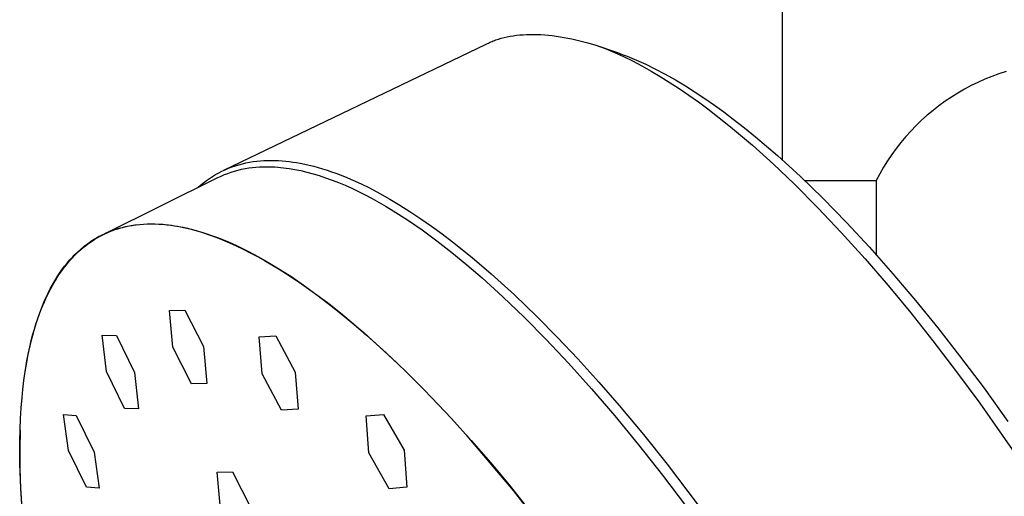
# Model space of a CAD drawing. Units: millimetres. Extents: x -632 to 471, y -1441 to 1593.
# Drawn here: x -254 to -206, y 1311 to 1335 of the extents above; entities that cross this region are included whole.
import ezdxf

# ---------------------------------------------------------------- set-up
doc = ezdxf.new("R2010")
doc.units = ezdxf.units.MM
doc.header["$MEASUREMENT"] = 0
doc.layers.add('Default', color=7, linetype='Continuous', true_color=0x000000)

msp = doc.modelspace()

# ---------------------------------------------------------------- linework, layer by layer
at = {"layer": 'Default', "color": 7, "true_color": 0xffffff}
for p, q in [((-216.962, 1360.606), (-216.962, 1327.621)), ((-244.403, 1327.108), (-231.508, 1333.302)), ((-231.508, 1333.302), (-231.453, 1333.33)), ((-231.453, 1333.33), (-231.397, 1333.358)), ((-231.397, 1333.358), (-231.34, 1333.386)), ((-231.34, 1333.386), (-231.281, 1333.412)), ((-231.281, 1333.412), (-231.221, 1333.438)), ((-231.221, 1333.438), (-231.16, 1333.463)), ((-231.16, 1333.463), (-231.098, 1333.487)), ((-231.098, 1333.487), (-231.035, 1333.51)), ((-231.035, 1333.51), (-230.97, 1333.532)), ((-230.97, 1333.532), (-230.904, 1333.553)), ((-230.904, 1333.553), (-230.768, 1333.593)), ((-230.768, 1333.593), (-230.628, 1333.63)), ((-230.628, 1333.63), (-230.483, 1333.663)), ((-230.483, 1333.663), (-230.334, 1333.691)), ((-230.334, 1333.691), (-230.181, 1333.716)), ((-230.181, 1333.716), (-230.023, 1333.737)), ((-230.023, 1333.737), (-229.861, 1333.754)), ((-229.861, 1333.754), (-229.696, 1333.767)), ((-229.696, 1333.767), (-229.527, 1333.776)), ((-229.527, 1333.776), (-229.354, 1333.78)), ((-229.354, 1333.78), (-229.178, 1333.781)), ((-229.178, 1333.781), (-229, 1333.777)), ((-229, 1333.777), (-228.818, 1333.769)), ((-228.818, 1333.769), (-228.634, 1333.757)), ((-228.634, 1333.757), (-228.448, 1333.741)), ((-228.448, 1333.741), (-228.26, 1333.721)), ((-228.26, 1333.721), (-228.07, 1333.697)), ((-228.07, 1333.697), (-227.878, 1333.669)), ((-227.878, 1333.669), (-227.685, 1333.637)), ((-227.685, 1333.637), (-227.491, 1333.602)), ((-227.491, 1333.602), (-227.296, 1333.562)), ((-227.296, 1333.562), (-226.905, 1333.473)), ((-226.905, 1333.473), (-226.514, 1333.369)), ((-226.514, 1333.369), (-226.125, 1333.253)), ((-226.125, 1333.253), (-225.056, 1332.885)), ((-226.125, 1333.253), (-225.894, 1333.169)), ((-225.894, 1333.169), (-225.665, 1333.082)), ((-225.665, 1333.082), (-225.211, 1332.894)), ((-225.211, 1332.894), (-224.763, 1332.692)), ((-225.056, 1332.885), (-224.82, 1332.801)), ((-224.82, 1332.801), (-224.586, 1332.713)), ((-224.763, 1332.692), (-224.322, 1332.476)), ((-224.586, 1332.713), (-224.354, 1332.62)), ((-224.354, 1332.62), (-224.123, 1332.523)), ((-224.322, 1332.476), (-223.86, 1332.235)), ((-224.123, 1332.523), (-223.666, 1332.317)), ((-223.86, 1332.235), (-223.404, 1331.981)), ((-223.666, 1332.317), (-223.216, 1332.098)), ((-223.404, 1331.981), (-222.955, 1331.716)), ((-223.216, 1332.098), (-222.709, 1331.832)), ((-205.955, 1331.96), (-206.309, 1331.845)), ((-222.955, 1331.716), (-222.512, 1331.441)), ((-222.709, 1331.832), (-222.211, 1331.551)), ((-222.512, 1331.441), (-222.027, 1331.126)), ((-222.211, 1331.551), (-221.719, 1331.257)), ((-207.344, 1331.427), (-207.679, 1331.264)), ((-207.004, 1331.578), (-207.344, 1331.427)), ((-206.659, 1331.718), (-207.004, 1331.578)), ((-206.309, 1331.845), (-206.659, 1331.718)), ((-222.027, 1331.126), (-221.55, 1330.801)), ((-221.719, 1331.257), (-221.236, 1330.951)), ((-221.236, 1330.951), (-220.758, 1330.634)), ((-208.329, 1330.903), (-208.645, 1330.706)), ((-208.007, 1331.089), (-208.329, 1330.903)), ((-207.679, 1331.264), (-208.007, 1331.089)), ((-221.55, 1330.801), (-221.079, 1330.466)), ((-221.079, 1330.466), (-220.614, 1330.123)), ((-220.758, 1330.634), (-220.287, 1330.307)), ((-208.954, 1330.498), (-209.255, 1330.28)), ((-208.645, 1330.706), (-208.954, 1330.498)), ((-220.614, 1330.123), (-220.053, 1329.691)), ((-220.287, 1330.307), (-219.822, 1329.971)), ((-219.822, 1329.971), (-219.363, 1329.626)), ((-209.548, 1330.051), (-209.833, 1329.811)), ((-209.255, 1330.28), (-209.548, 1330.051)), ((-220.053, 1329.691), (-219.5, 1329.249)), ((-219.363, 1329.626), (-218.81, 1329.194)), ((-210.11, 1329.563), (-210.377, 1329.304)), ((-209.833, 1329.811), (-210.11, 1329.563)), ((-219.5, 1329.249), (-218.419, 1328.335)), ((-218.81, 1329.194), (-218.265, 1328.751)), ((-210.636, 1329.036), (-210.885, 1328.76)), ((-210.377, 1329.304), (-210.636, 1329.036)), ((-218.265, 1328.751), (-217.199, 1327.838)), ((-211.124, 1328.475), (-211.353, 1328.182)), ((-210.885, 1328.76), (-211.124, 1328.475)), ((-218.419, 1328.335), (-217.386, 1327.405)), ((-211.353, 1328.182), (-211.572, 1327.881)), ((-243.317, 1327.471), (-243.142, 1327.506)), ((-243.142, 1327.506), (-242.966, 1327.535)), ((-242.966, 1327.535), (-242.788, 1327.559)), ((-242.788, 1327.559), (-242.61, 1327.576)), ((-242.61, 1327.576), (-242.432, 1327.587)), ((-242.432, 1327.587), (-242.253, 1327.592)), ((-242.253, 1327.592), (-242.074, 1327.591)), ((-242.074, 1327.591), (-241.896, 1327.589)), ((-241.896, 1327.589), (-241.718, 1327.582)), ((-241.718, 1327.582), (-241.54, 1327.57)), ((-241.54, 1327.57), (-241.362, 1327.555)), ((-241.362, 1327.555), (-241.185, 1327.535)), ((-241.185, 1327.535), (-241.008, 1327.511)), ((-241.008, 1327.511), (-240.832, 1327.484)), ((-217.199, 1327.838), (-216.066, 1326.802)), ((-211.78, 1327.572), (-211.978, 1327.257)), ((-211.572, 1327.881), (-211.78, 1327.572)), ((-244.656, 1326.978), (-244.497, 1327.06)), ((-244.497, 1327.06), (-244.335, 1327.135)), ((-244.335, 1327.135), (-244.171, 1327.206)), ((-244.212, 1326.956), (-244.044, 1327.015)), ((-244.171, 1327.206), (-244.004, 1327.27)), ((-244.044, 1327.015), (-243.875, 1327.067)), ((-244.004, 1327.27), (-243.835, 1327.329)), ((-243.875, 1327.067), (-243.703, 1327.115)), ((-243.835, 1327.329), (-243.664, 1327.382)), ((-243.703, 1327.115), (-243.53, 1327.156)), ((-243.664, 1327.382), (-243.492, 1327.429)), ((-243.53, 1327.156), (-243.356, 1327.192)), ((-243.492, 1327.429), (-243.317, 1327.471)), ((-243.356, 1327.192), (-243.181, 1327.222)), ((-243.181, 1327.222), (-243.004, 1327.246)), ((-243.004, 1327.246), (-242.827, 1327.264)), ((-242.827, 1327.264), (-242.65, 1327.276)), ((-242.65, 1327.276), (-242.472, 1327.282)), ((-242.472, 1327.282), (-242.294, 1327.283)), ((-242.294, 1327.283), (-242.161, 1327.282)), ((-242.161, 1327.282), (-242.027, 1327.278)), ((-242.027, 1327.278), (-241.892, 1327.271)), ((-241.892, 1327.271), (-241.755, 1327.262)), ((-241.755, 1327.262), (-241.617, 1327.25)), ((-241.617, 1327.25), (-241.477, 1327.235)), ((-241.477, 1327.235), (-241.337, 1327.217)), ((-241.337, 1327.217), (-241.195, 1327.197)), ((-241.195, 1327.197), (-240.908, 1327.149)), ((-240.908, 1327.149), (-240.616, 1327.089)), ((-240.832, 1327.484), (-240.656, 1327.453)), ((-240.656, 1327.453), (-240.432, 1327.408)), ((-240.616, 1327.089), (-240.319, 1327.019)), ((-240.432, 1327.408), (-240.209, 1327.358)), ((-240.319, 1327.019), (-240.018, 1326.938)), ((-240.209, 1327.358), (-239.988, 1327.303)), ((-239.988, 1327.303), (-239.767, 1327.243)), ((-239.767, 1327.243), (-239.548, 1327.179)), ((-239.548, 1327.179), (-239.331, 1327.11)), ((-239.331, 1327.11), (-239.114, 1327.037)), ((-239.114, 1327.037), (-238.899, 1326.96)), ((-217.386, 1327.405), (-216.378, 1326.448)), ((-211.978, 1327.257), (-212.164, 1326.935)), ((-250.272, 1323.992), (-244.704, 1326.748)), ((-245.406, 1326.493), (-245.263, 1326.6)), ((-245.263, 1326.6), (-245.116, 1326.703)), ((-245.116, 1326.703), (-244.966, 1326.8)), ((-244.966, 1326.8), (-244.813, 1326.892)), ((-244.813, 1326.892), (-244.656, 1326.978)), ((-244.704, 1326.748), (-244.542, 1326.823)), ((-244.542, 1326.823), (-244.378, 1326.892)), ((-244.378, 1326.892), (-244.212, 1326.956)), ((-240.018, 1326.938), (-239.712, 1326.845)), ((-239.712, 1326.845), (-239.402, 1326.742)), ((-239.402, 1326.742), (-239.088, 1326.628)), ((-239.088, 1326.628), (-238.769, 1326.503)), ((-238.899, 1326.96), (-238.48, 1326.798)), ((-238.48, 1326.798), (-238.066, 1326.622)), ((-238.066, 1326.622), (-237.657, 1326.435)), ((-216.066, 1326.802), (-214.964, 1325.732)), ((-215.864, 1326.606), (-212.339, 1326.606)), ((-212.164, 1326.935), (-212.339, 1326.606)), ((-212.339, 1326.606), (-212.339, 1322.945)), ((-245.681, 1326.264), (-245.546, 1326.381)), ((-245.546, 1326.381), (-245.406, 1326.493)), ((-238.769, 1326.503), (-238.447, 1326.368)), ((-238.447, 1326.368), (-238.12, 1326.221)), ((-238.12, 1326.221), (-237.79, 1326.064)), ((-237.79, 1326.064), (-237.456, 1325.896)), ((-237.657, 1326.435), (-237.253, 1326.237)), ((-237.253, 1326.237), (-236.743, 1325.969)), ((-216.378, 1326.448), (-215.202, 1325.268)), ((-237.456, 1325.896), (-237.118, 1325.717)), ((-237.118, 1325.717), (-236.777, 1325.527)), ((-236.743, 1325.969), (-236.242, 1325.687)), ((-236.242, 1325.687), (-235.748, 1325.392)), ((-214.964, 1325.732), (-213.804, 1324.543)), ((-236.777, 1325.527), (-236.432, 1325.328)), ((-236.432, 1325.328), (-236.084, 1325.117)), ((-236.084, 1325.117), (-235.38, 1324.666)), ((-235.748, 1325.392), (-235.261, 1325.084)), ((-235.261, 1325.084), (-234.725, 1324.728)), ((-215.202, 1325.268), (-214.057, 1324.057)), ((-235.38, 1324.666), (-234.664, 1324.174)), ((-234.725, 1324.728), (-234.197, 1324.36)), ((-250.009, 1324.104), (-249.92, 1324.139)), ((-250.006, 1324.095), (-249.875, 1324.146)), ((-249.92, 1324.139), (-249.829, 1324.171)), ((-249.875, 1324.146), (-249.743, 1324.193)), ((-249.829, 1324.171), (-249.739, 1324.202)), ((-249.743, 1324.193), (-249.61, 1324.236)), ((-249.739, 1324.202), (-249.647, 1324.232)), ((-249.647, 1324.232), (-249.555, 1324.26)), ((-249.61, 1324.236), (-249.474, 1324.276)), ((-249.555, 1324.26), (-249.391, 1324.304)), ((-249.474, 1324.276), (-249.337, 1324.312)), ((-249.391, 1324.304), (-249.225, 1324.344)), ((-249.337, 1324.312), (-249.198, 1324.345)), ((-249.225, 1324.344), (-249.056, 1324.378)), ((-249.198, 1324.345), (-249.058, 1324.374)), ((-249.058, 1324.374), (-248.916, 1324.399)), ((-249.056, 1324.378), (-248.885, 1324.407)), ((-248.916, 1324.399), (-248.772, 1324.421)), ((-248.885, 1324.407), (-248.712, 1324.431)), ((-248.772, 1324.421), (-248.626, 1324.439)), ((-248.712, 1324.431), (-248.537, 1324.449)), ((-248.537, 1324.449), (-248.359, 1324.463)), ((-248.359, 1324.463), (-248.179, 1324.471)), ((-248.179, 1324.471), (-247.795, 1324.472)), ((-247.795, 1324.472), (-247.603, 1324.465)), ((-247.603, 1324.465), (-247.409, 1324.452)), ((-247.409, 1324.452), (-247.213, 1324.434)), ((-247.277, 1324.438), (-247.131, 1324.422)), ((-247.213, 1324.434), (-247.015, 1324.41)), ((-247.131, 1324.422), (-246.984, 1324.403)), ((-247.084, 1324.416), (-247.083, 1324.417)), ((-247.015, 1324.41), (-246.814, 1324.381)), ((-246.984, 1324.403), (-246.836, 1324.38)), ((-246.836, 1324.38), (-246.686, 1324.355)), ((-246.814, 1324.381), (-246.611, 1324.346)), ((-246.686, 1324.355), (-246.383, 1324.296)), ((-246.611, 1324.346), (-246.406, 1324.305)), ((-246.406, 1324.305), (-246.199, 1324.26)), ((-246.383, 1324.296), (-246.075, 1324.224)), ((-246.199, 1324.26), (-245.965, 1324.203)), ((-246.075, 1324.224), (-245.763, 1324.141)), ((-245.965, 1324.203), (-245.729, 1324.139)), ((-245.763, 1324.141), (-245.446, 1324.047)), ((-245.729, 1324.139), (-245.49, 1324.068)), ((-234.664, 1324.174), (-233.938, 1323.642)), ((-234.197, 1324.36), (-233.678, 1323.981)), ((-213.804, 1324.543), (-212.675, 1323.326)), ((-250.986, 1323.563), (-250.869, 1323.642)), ((-250.937, 1323.617), (-250.857, 1323.669)), ((-250.869, 1323.642), (-250.751, 1323.717)), ((-250.857, 1323.669), (-250.776, 1323.72)), ((-250.776, 1323.72), (-250.694, 1323.769)), ((-250.751, 1323.717), (-250.631, 1323.789)), ((-250.694, 1323.769), (-250.611, 1323.817)), ((-250.631, 1323.789), (-250.51, 1323.858)), ((-250.611, 1323.817), (-250.527, 1323.863)), ((-250.527, 1323.863), (-250.443, 1323.907)), ((-250.51, 1323.858), (-250.386, 1323.922)), ((-250.443, 1323.907), (-250.358, 1323.95)), ((-250.386, 1323.922), (-250.261, 1323.984)), ((-250.358, 1323.95), (-250.272, 1323.991)), ((-250.272, 1323.991), (-250.185, 1324.03)), ((-250.261, 1323.984), (-250.134, 1324.041)), ((-250.185, 1324.03), (-250.097, 1324.068)), ((-250.134, 1324.041), (-250.006, 1324.095)), ((-250.097, 1324.068), (-250.009, 1324.104)), ((-245.49, 1324.068), (-245.248, 1323.991)), ((-245.446, 1324.047), (-245.125, 1323.94)), ((-245.248, 1323.991), (-245.004, 1323.907)), ((-245.125, 1323.94), (-244.799, 1323.822)), ((-245.004, 1323.907), (-244.758, 1323.817)), ((-244.799, 1323.822), (-244.469, 1323.693)), ((-244.758, 1323.817), (-244.509, 1323.72)), ((-244.509, 1323.72), (-244.257, 1323.617)), ((-244.469, 1323.693), (-244.135, 1323.551)), ((-233.938, 1323.642), (-233.203, 1323.071)), ((-233.678, 1323.981), (-233.165, 1323.592)), ((-214.057, 1324.057), (-212.89, 1322.762)), ((-251.62, 1323.069), (-251.548, 1323.137)), ((-251.548, 1323.137), (-251.474, 1323.202)), ((-251.541, 1323.117), (-251.433, 1323.213)), ((-251.474, 1323.202), (-251.4, 1323.266)), ((-251.433, 1323.213), (-251.324, 1323.306)), ((-251.4, 1323.266), (-251.325, 1323.329)), ((-251.325, 1323.329), (-251.249, 1323.39)), ((-251.324, 1323.306), (-251.213, 1323.395)), ((-251.249, 1323.39), (-251.172, 1323.449)), ((-251.213, 1323.395), (-251.1, 1323.481)), ((-251.172, 1323.449), (-251.095, 1323.506)), ((-251.1, 1323.481), (-250.986, 1323.563)), ((-251.095, 1323.506), (-251.016, 1323.562)), ((-251.016, 1323.562), (-250.937, 1323.617)), ((-244.257, 1323.617), (-244.004, 1323.506)), ((-244.135, 1323.551), (-243.796, 1323.399)), ((-244.004, 1323.506), (-243.748, 1323.39)), ((-243.796, 1323.399), (-243.454, 1323.235)), ((-243.748, 1323.39), (-243.229, 1323.137)), ((-243.454, 1323.235), (-243.108, 1323.06)), ((-243.229, 1323.137), (-242.701, 1322.857)), ((-233.165, 1323.592), (-232.2, 1322.819)), ((-212.675, 1323.326), (-211.527, 1322.028)), ((-252.103, 1322.552), (-251.97, 1322.708)), ((-252.05, 1322.585), (-251.952, 1322.698)), ((-251.97, 1322.708), (-251.833, 1322.857)), ((-251.952, 1322.698), (-251.852, 1322.808)), ((-251.852, 1322.808), (-251.75, 1322.915)), ((-251.833, 1322.857), (-251.763, 1322.93)), ((-251.763, 1322.93), (-251.692, 1323)), ((-251.75, 1322.915), (-251.646, 1323.018)), ((-251.692, 1323), (-251.62, 1323.069)), ((-251.646, 1323.018), (-251.541, 1323.117)), ((-243.108, 1323.06), (-242.758, 1322.873)), ((-242.758, 1322.873), (-242.404, 1322.676)), ((-242.701, 1322.857), (-242.165, 1322.552)), ((-242.404, 1322.676), (-242.047, 1322.467)), ((-233.203, 1323.071), (-232.46, 1322.463)), ((-232.2, 1322.819), (-231.26, 1322.017)), ((-212.89, 1322.762), (-211.752, 1321.442)), ((-252.483, 1322.047), (-252.36, 1322.222)), ((-252.424, 1322.098), (-252.333, 1322.225)), ((-252.36, 1322.222), (-252.233, 1322.39)), ((-252.333, 1322.225), (-252.24, 1322.348)), ((-252.24, 1322.348), (-252.146, 1322.468)), ((-252.233, 1322.39), (-252.103, 1322.552)), ((-252.146, 1322.468), (-252.05, 1322.585)), ((-242.165, 1322.552), (-241.62, 1322.222)), ((-242.047, 1322.467), (-241.686, 1322.247)), ((-241.686, 1322.247), (-241.322, 1322.016)), ((-241.62, 1322.222), (-241.068, 1321.865)), ((-232.46, 1322.463), (-231.711, 1321.819)), ((-252.767, 1321.558), (-252.684, 1321.698)), ((-252.718, 1321.678), (-252.602, 1321.865)), ((-252.684, 1321.698), (-252.599, 1321.835)), ((-252.602, 1321.865), (-252.483, 1322.047)), ((-252.599, 1321.835), (-252.512, 1321.968)), ((-252.512, 1321.968), (-252.424, 1322.098)), ((-241.322, 1322.016), (-240.583, 1321.522)), ((-241.068, 1321.865), (-240.508, 1321.484)), ((-231.711, 1321.819), (-230.689, 1320.894)), ((-231.26, 1322.017), (-230.122, 1320.986)), ((-211.527, 1322.028), (-210.408, 1320.707)), ((-253.043, 1321.077), (-252.939, 1321.283)), ((-253.005, 1321.118), (-252.928, 1321.268)), ((-252.939, 1321.283), (-252.83, 1321.484)), ((-252.928, 1321.268), (-252.848, 1321.415)), ((-252.848, 1321.415), (-252.767, 1321.558)), ((-252.83, 1321.484), (-252.718, 1321.678)), ((-240.583, 1321.522), (-239.833, 1320.984)), ((-240.508, 1321.484), (-239.941, 1321.077)), ((-211.752, 1321.442), (-210.641, 1320.098)), ((-253.232, 1320.667), (-253.14, 1320.875)), ((-253.225, 1320.649), (-253.154, 1320.809)), ((-253.154, 1320.809), (-253.08, 1320.965)), ((-253.14, 1320.875), (-253.043, 1321.077)), ((-253.08, 1320.965), (-253.005, 1321.118)), ((-239.941, 1321.077), (-239.314, 1320.604)), ((-239.833, 1320.984), (-239.07, 1320.403)), ((-230.689, 1320.894), (-229.639, 1319.887)), ((-230.122, 1320.986), (-229.015, 1319.921)), ((-253.491, 1319.978), (-253.362, 1320.32)), ((-253.49, 1320.011), (-253.408, 1320.235)), ((-253.408, 1320.235), (-253.322, 1320.454)), ((-253.362, 1320.32), (-253.225, 1320.649)), ((-253.322, 1320.454), (-253.232, 1320.667)), ((-247.074, 1320.227), (-246.323, 1320.238)), ((-246.323, 1320.238), (-245.404, 1318.443)), ((-239.314, 1320.604), (-238.678, 1320.102)), ((-239.07, 1320.403), (-238.297, 1319.78)), ((-210.408, 1320.707), (-209.316, 1319.362)), ((-253.646, 1319.547), (-253.57, 1319.782)), ((-253.612, 1319.623), (-253.491, 1319.978)), ((-253.57, 1319.782), (-253.49, 1320.011)), ((-246.905, 1318.42), (-247.074, 1320.227)), ((-238.678, 1320.102), (-238.035, 1319.571)), ((-238.297, 1319.78), (-237.513, 1319.115)), ((-229.639, 1319.887), (-228.562, 1318.798)), ((-229.015, 1319.921), (-227.999, 1318.893)), ((-210.641, 1320.098), (-209.556, 1318.734)), ((-253.787, 1319.06), (-253.718, 1319.306)), ((-253.725, 1319.255), (-253.612, 1319.623)), ((-253.718, 1319.306), (-253.646, 1319.547)), ((-238.035, 1319.571), (-237.386, 1319.011)), ((-209.316, 1319.362), (-208.248, 1317.998)), ((-253.974, 1318.291), (-253.853, 1318.809)), ((-253.927, 1318.482), (-253.83, 1318.875)), ((-253.853, 1318.809), (-253.787, 1319.06)), ((-253.83, 1318.875), (-253.725, 1319.255)), ((-250.172, 1317.216), (-250.378, 1319.004)), ((-250.378, 1319.004), (-249.687, 1318.986)), ((-249.687, 1318.986), (-248.793, 1317.178)), ((-242.665, 1318.932), (-241.855, 1318.972)), ((-242.521, 1317.113), (-242.665, 1318.932)), ((-241.855, 1318.972), (-240.897, 1317.195)), ((-237.513, 1319.115), (-236.72, 1318.409)), ((-237.386, 1319.011), (-236.426, 1318.141)), ((-228.562, 1318.798), (-227.459, 1317.626)), ((-227.999, 1318.893), (-227.007, 1317.842)), ((-254.015, 1318.077), (-253.927, 1318.482)), ((-245.995, 1316.621), (-246.905, 1318.42)), ((-245.404, 1318.443), (-245.244, 1316.632)), ((-236.72, 1318.409), (-235.919, 1317.662)), ((-209.556, 1318.734), (-208.389, 1317.21)), ((-254.095, 1317.659), (-254.015, 1318.077)), ((-254.081, 1317.752), (-253.974, 1318.291)), ((-236.426, 1318.141), (-235.488, 1317.248)), ((-227.007, 1317.842), (-225.976, 1316.704)), ((-208.248, 1317.998), (-207.042, 1316.397)), ((-254.174, 1317.192), (-254.081, 1317.752)), ((-254.167, 1317.229), (-254.095, 1317.659)), ((-227.459, 1317.626), (-226.334, 1316.372)), ((-254.231, 1316.787), (-254.167, 1317.229)), ((-249.283, 1315.405), (-250.172, 1317.216)), ((-248.793, 1317.178), (-248.596, 1315.385)), ((-241.573, 1315.331), (-242.521, 1317.113)), ((-240.897, 1317.195), (-240.759, 1315.374)), ((-235.488, 1317.248), (-234.572, 1316.333)), ((-208.389, 1317.21), (-207.249, 1315.665)), ((-254.286, 1316.333), (-254.231, 1316.787)), ((-245.244, 1316.632), (-245.995, 1316.621)), ((-226.334, 1316.372), (-225.189, 1315.038)), ((-225.976, 1316.704), (-224.969, 1315.546)), ((-207.042, 1316.397), (-205.865, 1314.774)), ((-254.367, 1315.438), (-254.325, 1315.95)), ((-254.325, 1315.95), (-254.286, 1316.333)), ((-234.572, 1316.333), (-234.2, 1315.951)), ((-234.2, 1315.951), (-233.211, 1314.907)), ((-254.399, 1314.912), (-254.367, 1315.438)), ((-248.596, 1315.385), (-249.283, 1315.405)), ((-224.969, 1315.546), (-223.78, 1314.122)), ((-207.249, 1315.665), (-205.047, 1312.521)), ((-254.421, 1314.372), (-254.399, 1314.912)), ((-252.04, 1313.349), (-252.294, 1315.113)), ((-252.294, 1315.113), (-251.657, 1315.068)), ((-251.657, 1315.068), (-250.774, 1313.254)), ((-240.759, 1315.374), (-241.573, 1315.331)), ((-237.415, 1315.047), (-236.551, 1315.114)), ((-237.281, 1313.223), (-237.415, 1315.047)), ((-236.551, 1315.114), (-235.545, 1313.362)), ((-225.189, 1315.038), (-224.027, 1313.624)), ((-233.211, 1314.907), (-232.246, 1313.84)), ((-254.423, 1314.343), (-254.439, 1313.405)), ((-254.434, 1313.82), (-254.421, 1314.372)), ((-232.454, 1314.063), (-230.188, 1311.37)), ((-223.78, 1314.122), (-222.62, 1312.675)), ((-254.43, 1312.677), (-254.434, 1313.82)), ((-232.246, 1313.84), (-231.303, 1312.754)), ((-224.027, 1313.624), (-222.852, 1312.133)), ((-254.439, 1313.405), (-254.429, 1312.468)), ((-251.157, 1311.535), (-252.04, 1313.349)), ((-250.774, 1313.254), (-250.529, 1311.486)), ((-236.284, 1311.466), (-237.281, 1313.223)), ((-235.545, 1313.362), (-235.411, 1311.538)), ((-254.387, 1311.484), (-254.43, 1312.677)), ((-231.303, 1312.754), (-230.38, 1311.651)), ((-222.62, 1312.675), (-220.523, 1309.912)), ((-254.429, 1312.468), (-254.392, 1311.463)), ((-244.733, 1312.276), (-243.983, 1312.287)), ((-244.563, 1310.47), (-244.733, 1312.276)), ((-243.983, 1312.287), (-243.062, 1310.492)), ((-222.852, 1312.133), (-221.666, 1310.567)), ((-250.529, 1311.486), (-251.157, 1311.535)), ((-235.411, 1311.538), (-236.284, 1311.466)), ((-230.38, 1311.651), (-228.333, 1309.073)), ((-254.392, 1311.463), (-254.33, 1310.459)), ((-254.306, 1310.245), (-254.387, 1311.484)), ((-230.188, 1311.37), (-228.007, 1308.608))]:
    msp.add_line(p, q, dxfattribs=at)

doc.saveas('drawing.dxf')
